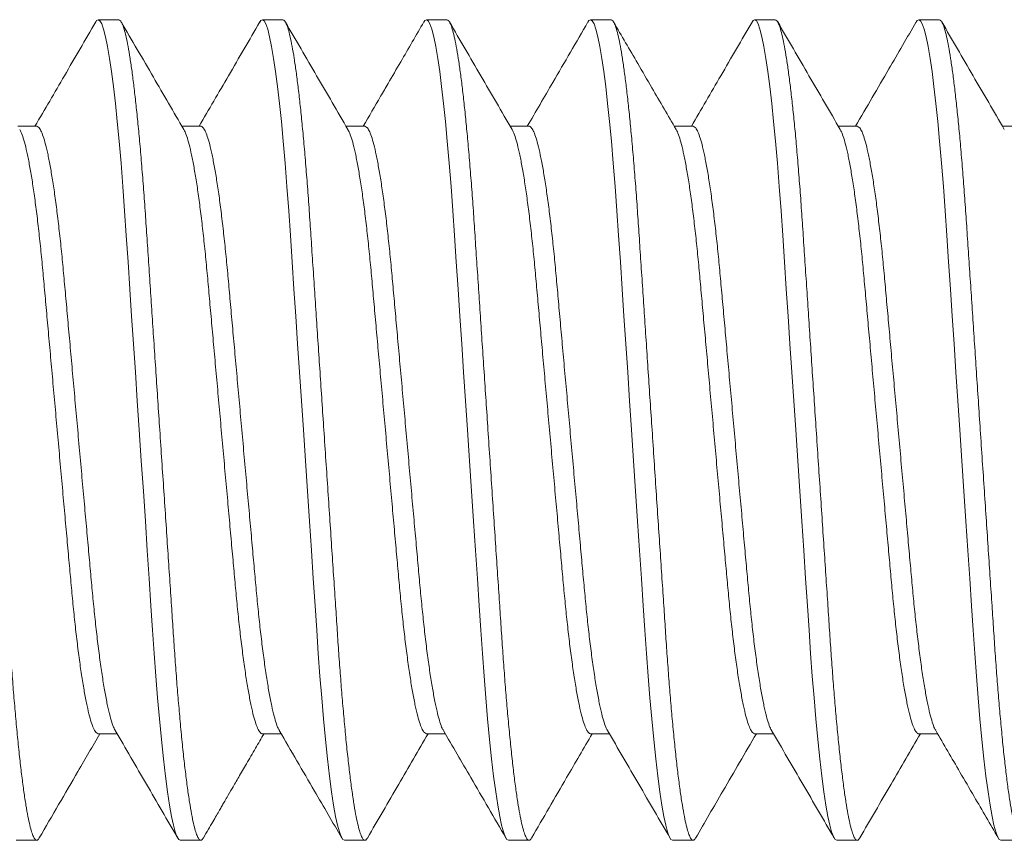
# Model space of a CAD drawing. Extents: x -26 to 312, y -17 to 95.
# Drawn here: x 14 to 15, y -1 to 0 of the extents above; entities that cross this region are included whole.
import ezdxf

# ---------------------------------------------------------------- set-up
doc = ezdxf.new("R2010")
doc.units = 0
doc.header["$LTSCALE"] = 0.125
doc.header["$MEASUREMENT"] = 0
doc.layers.get('0').update_dxf_attribs({"linetype": 'CONTINUOUS', "lineweight": 15})

msp = doc.modelspace()

# ---------------------------------------------------------------- linework, layer by layer
for p, q in [((14.34008, -0.40957), (14.33383, -0.40957)), ((14.39008, -0.40957), (14.38383, -0.40957)), ((14.44008, -0.40957), (14.43383, -0.40957)), ((14.49008, -0.40957), (14.48383, -0.40957)), ((14.54008, -0.40957), (14.53383, -0.40957)), ((14.59008, -0.40957), (14.58383, -0.40957)), ((14.31508, -0.44204), (14.30935, -0.44204)), ((14.36507, -0.44204), (14.35935, -0.44204)), ((14.41508, -0.44204), (14.40935, -0.44204)), ((14.46507, -0.44204), (14.45935, -0.44204)), ((14.51508, -0.44204), (14.50935, -0.44204)), ((14.56508, -0.44204), (14.55935, -0.44204)), ((14.61507, -0.44204), (14.60935, -0.44204)), ((14.33382, -0.62709), (14.33955, -0.62709)), ((14.38383, -0.62709), (14.38955, -0.62709)), ((14.43382, -0.62709), (14.43955, -0.62709)), ((14.48383, -0.62709), (14.48955, -0.62709)), ((14.53382, -0.62709), (14.53955, -0.62709)), ((14.58383, -0.62709), (14.58955, -0.62709)), ((14.30883, -0.65957), (14.31508, -0.65957)), ((14.35883, -0.65957), (14.36508, -0.65957)), ((14.40883, -0.65957), (14.41508, -0.65957)), ((14.45883, -0.65957), (14.46508, -0.65957)), ((14.50883, -0.65957), (14.51508, -0.65957)), ((14.55883, -0.65957), (14.56508, -0.65957)), ((14.60883, -0.65957), (14.61508, -0.65957))]:
    msp.add_line(p, q)
at = {"color": 8, "flags": 128}
for points in [[(14.33305, -0.41032), (14.33334, -0.40984), (14.33383, -0.40957), (14.33435, -0.40988), (14.33489, -0.41083), (14.33546, -0.41245), (14.33605, -0.41475), (14.33666, -0.41772), (14.33728, -0.42136), (14.33787, -0.42539), (14.33846, -0.42996), (14.33904, -0.43505), (14.33962, -0.4406), (14.34019, -0.44658), (14.34077, -0.45332), (14.34133, -0.46041), (14.34187, -0.46776), (14.34238, -0.47535), (14.34291, -0.48333), (14.34347, -0.49169), (14.34401, -0.49989), (14.34458, -0.50833), (14.34515, -0.51697), (14.34574, -0.52573), (14.34633, -0.53457), (14.34695, -0.54393), (14.34757, -0.55322), (14.34818, -0.56235), (14.34877, -0.57125), (14.34935, -0.57986), (14.3499, -0.58812), (14.35039, -0.59554), (14.35088, -0.60264), (14.35138, -0.60955), (14.35192, -0.61621), (14.35247, -0.62255), (14.35307, -0.62888), (14.35368, -0.63473), (14.3543, -0.64004), (14.35493, -0.64477), (14.35555, -0.64888), (14.35616, -0.65233), (14.35673, -0.65497), (14.35729, -0.65701), (14.35782, -0.65844), (14.35834, -0.65929), (14.35883, -0.65957), (14.35883, -0.65957)], [(14.38304, -0.41033), (14.38334, -0.40984), (14.38383, -0.40957), (14.38435, -0.40988), (14.38489, -0.41083), (14.38546, -0.41245), (14.38605, -0.41475), (14.38666, -0.41772), (14.38728, -0.42136), (14.38787, -0.42539), (14.38846, -0.42996), (14.38904, -0.43505), (14.38962, -0.4406), (14.39019, -0.44658), (14.39077, -0.45332), (14.39133, -0.46041), (14.39187, -0.46776), (14.39238, -0.47535), (14.39291, -0.48333), (14.39347, -0.49169), (14.39401, -0.49989), (14.39458, -0.50833), (14.39515, -0.51697), (14.39574, -0.52573), (14.39633, -0.53457), (14.39695, -0.54393), (14.39757, -0.55322), (14.39818, -0.56235), (14.39877, -0.57125), (14.39935, -0.57986), (14.3999, -0.58812), (14.40039, -0.59554), (14.40088, -0.60264), (14.40138, -0.60955), (14.40192, -0.61621), (14.40247, -0.62255), (14.40307, -0.62888), (14.40368, -0.63473), (14.4043, -0.64004), (14.40493, -0.64477), (14.40555, -0.64888), (14.40616, -0.65233), (14.40673, -0.65497), (14.40729, -0.65701), (14.40782, -0.65844), (14.40834, -0.65929), (14.40883, -0.65957), (14.40883, -0.65957)], [(14.43304, -0.41033), (14.43334, -0.40984), (14.43383, -0.40957), (14.43435, -0.40988), (14.43489, -0.41083), (14.43546, -0.41245), (14.43605, -0.41475), (14.43666, -0.41772), (14.43728, -0.42136), (14.43787, -0.42539), (14.43846, -0.42996), (14.43904, -0.43505), (14.43962, -0.4406), (14.44019, -0.44658), (14.44077, -0.45332), (14.44133, -0.46041), (14.44187, -0.46776), (14.44238, -0.47535), (14.44291, -0.48333), (14.44347, -0.49169), (14.44401, -0.49989), (14.44458, -0.50833), (14.44515, -0.51697), (14.44574, -0.52573), (14.44633, -0.53457), (14.44695, -0.54393), (14.44757, -0.55322), (14.44818, -0.56235), (14.44877, -0.57125), (14.44935, -0.57986), (14.4499, -0.58812), (14.45039, -0.59554), (14.45088, -0.60264), (14.45138, -0.60955), (14.45192, -0.61621), (14.45247, -0.62255), (14.45307, -0.62888), (14.45368, -0.63473), (14.4543, -0.64004), (14.45493, -0.64477), (14.45555, -0.64888), (14.45616, -0.65233), (14.45673, -0.65497), (14.45729, -0.65701), (14.45782, -0.65844), (14.45834, -0.65929), (14.45883, -0.65957), (14.45883, -0.65957)], [(14.48305, -0.41032), (14.48334, -0.40984), (14.48383, -0.40957), (14.48435, -0.40988), (14.48489, -0.41083), (14.48546, -0.41245), (14.48605, -0.41475), (14.48666, -0.41772), (14.48728, -0.42136), (14.48787, -0.42539), (14.48846, -0.42996), (14.48904, -0.43505), (14.48962, -0.4406), (14.49019, -0.44658), (14.49077, -0.45332), (14.49133, -0.46041), (14.49187, -0.46776), (14.49238, -0.47535), (14.49291, -0.48333), (14.49347, -0.49169), (14.49401, -0.49989), (14.49458, -0.50833), (14.49515, -0.51697), (14.49574, -0.52573), (14.49633, -0.53457), (14.49695, -0.54393), (14.49757, -0.55322), (14.49818, -0.56235), (14.49877, -0.57125), (14.49935, -0.57986), (14.4999, -0.58812), (14.50039, -0.59554), (14.50088, -0.60264), (14.50138, -0.60955), (14.50192, -0.61621), (14.50247, -0.62255), (14.50307, -0.62888), (14.50368, -0.63473), (14.5043, -0.64004), (14.50493, -0.64477), (14.50555, -0.64888), (14.50616, -0.65233), (14.50673, -0.65497), (14.50729, -0.65701), (14.50782, -0.65844), (14.50834, -0.65929), (14.50883, -0.65957), (14.50883, -0.65957)], [(14.53304, -0.41034), (14.53334, -0.40984), (14.53383, -0.40957), (14.53435, -0.40988), (14.53489, -0.41083), (14.53546, -0.41245), (14.53605, -0.41475), (14.53666, -0.41772), (14.53728, -0.42136), (14.53787, -0.42539), (14.53846, -0.42996), (14.53904, -0.43505), (14.53962, -0.4406), (14.54019, -0.44658), (14.54077, -0.45332), (14.54133, -0.46041), (14.54187, -0.46776), (14.54238, -0.47535), (14.54291, -0.48333), (14.54347, -0.49169), (14.54401, -0.49989), (14.54458, -0.50833), (14.54515, -0.51697), (14.54574, -0.52573), (14.54633, -0.53457), (14.54695, -0.54393), (14.54757, -0.55322), (14.54818, -0.56235), (14.54877, -0.57125), (14.54935, -0.57986), (14.5499, -0.58812), (14.55039, -0.59554), (14.55088, -0.60264), (14.55138, -0.60955), (14.55192, -0.61621), (14.55247, -0.62255), (14.55307, -0.62888), (14.55368, -0.63473), (14.5543, -0.64004), (14.55493, -0.64477), (14.55555, -0.64888), (14.55616, -0.65233), (14.55673, -0.65497), (14.55729, -0.65701), (14.55782, -0.65844), (14.55834, -0.65929), (14.55883, -0.65957), (14.55883, -0.65957)], [(14.58305, -0.41031), (14.58334, -0.40984), (14.58383, -0.40957), (14.58435, -0.40988), (14.58489, -0.41083), (14.58546, -0.41245), (14.58605, -0.41475), (14.58666, -0.41772), (14.58728, -0.42136), (14.58787, -0.42539), (14.58846, -0.42996), (14.58904, -0.43505), (14.58962, -0.4406), (14.59019, -0.44658), (14.59077, -0.45332), (14.59133, -0.46041), (14.59187, -0.46776), (14.59238, -0.47535), (14.59291, -0.48333), (14.59347, -0.49169), (14.59401, -0.49989), (14.59458, -0.50833), (14.59515, -0.51697), (14.59574, -0.52573), (14.59633, -0.53457), (14.59695, -0.54393), (14.59757, -0.55322), (14.59818, -0.56235), (14.59877, -0.57125), (14.59935, -0.57986), (14.5999, -0.58812), (14.60039, -0.59554), (14.60088, -0.60264), (14.60138, -0.60955), (14.60192, -0.61621), (14.60247, -0.62255), (14.60307, -0.62888), (14.60368, -0.63473), (14.6043, -0.64004), (14.60493, -0.64477), (14.60555, -0.64888), (14.60616, -0.65233), (14.60673, -0.65497), (14.60729, -0.65701), (14.60782, -0.65844), (14.60834, -0.65929), (14.60883, -0.65957), (14.60883, -0.65957)]]:
    msp.add_lwpolyline(points, dxfattribs=at)
at = {"color": 8}
for points, knots in [([(14.29008, -0.40957), (14.29025, -0.40963), (14.29059, -0.40975), (14.29114, -0.41074), (14.29171, -0.41235), (14.2923, -0.41464), (14.29291, -0.41762), (14.29352, -0.42119), (14.29412, -0.4253), (14.29471, -0.42987), (14.29529, -0.43496), (14.29587, -0.44051), (14.29645, -0.44661), (14.29702, -0.45322), (14.29758, -0.46031), (14.29812, -0.46767), (14.29863, -0.47534), (14.29916, -0.48333), (14.29971, -0.49153), (14.30026, -0.49989), (14.30083, -0.50833), (14.3014, -0.51697), (14.30199, -0.52573), (14.30259, -0.53474), (14.3032, -0.54393), (14.30382, -0.55322), (14.30443, -0.56235), (14.30502, -0.57125), (14.3056, -0.57986), (14.30614, -0.58797), (14.30664, -0.59557), (14.30712, -0.60273), (14.30763, -0.60964), (14.30816, -0.6163), (14.30873, -0.62277), (14.30932, -0.62898), (14.30993, -0.63483), (14.31055, -0.64014), (14.31118, -0.64487), (14.3118, -0.64898), (14.3124, -0.65237), (14.31298, -0.65506), (14.31354, -0.6571), (14.31407, -0.65853), (14.31459, -0.65938), (14.31509, -0.65964), (14.3155, -0.65947), (14.31577, -0.65896), (14.31586, -0.65879)], [0, 0, 0, 0, 0.0217441, 0.0438505, 0.0662696, 0.0889471, 0.1118248, 0.134841, 0.156612, 0.1783946, 0.200134, 0.221776, 0.243268, 0.2658417, 0.2881331, 0.31009, 0.3317398, 0.3536449, 0.3758916, 0.3971343, 0.4185878, 0.4402024, 0.4619256, 0.4837036, 0.5067997, 0.5298305, 0.5527318, 0.5754416, 0.5979011, 0.6200552, 0.6406192, 0.6610536, 0.6818044, 0.7028476, 0.724139, 0.7469383, 0.7699028, 0.7929696, 0.8160737, 0.8391497, 0.8621328, 0.8836609, 0.9049989, 0.9260986, 0.9469149, 0.9674068, 0.9891509, 1, 1, 1, 1]), ([(14.34008, -0.40957), (14.34025, -0.40963), (14.34059, -0.40975), (14.34114, -0.41074), (14.34171, -0.41235), (14.3423, -0.41464), (14.34291, -0.41762), (14.34352, -0.42119), (14.34412, -0.4253), (14.34471, -0.42987), (14.34529, -0.43496), (14.34587, -0.44051), (14.34645, -0.44661), (14.34702, -0.45322), (14.34758, -0.46031), (14.34812, -0.46767), (14.34863, -0.47534), (14.34916, -0.48333), (14.34971, -0.49153), (14.35026, -0.49989), (14.35083, -0.50833), (14.3514, -0.51697), (14.35199, -0.52573), (14.35259, -0.53474), (14.3532, -0.54393), (14.35382, -0.55322), (14.35443, -0.56235), (14.35502, -0.57125), (14.3556, -0.57986), (14.35614, -0.58797), (14.35664, -0.59557), (14.35712, -0.60273), (14.35763, -0.60964), (14.35816, -0.6163), (14.35873, -0.62277), (14.35932, -0.62898), (14.35993, -0.63483), (14.36055, -0.64014), (14.36118, -0.64487), (14.3618, -0.64898), (14.3624, -0.65237), (14.36298, -0.65506), (14.36354, -0.6571), (14.36407, -0.65853), (14.36459, -0.65938), (14.36509, -0.65964), (14.3655, -0.65947), (14.36577, -0.65896), (14.36586, -0.65879)], [0, 0, 0, 0, 0.021748, 0.043859, 0.066283, 0.088965, 0.111847, 0.134868, 0.156643, 0.17843, 0.200174, 0.22182, 0.243317, 0.265895, 0.288191, 0.310152, 0.331806, 0.353716, 0.375967, 0.397214, 0.418672, 0.44029, 0.462018, 0.4838, 0.506901, 0.529937, 0.552842, 0.575557, 0.598021, 0.620179, 0.640747, 0.661186, 0.681941, 0.702988, 0.724284, 0.747088, 0.770057, 0.793128, 0.816237, 0.839318, 0.862305, 0.883838, 0.90518, 0.926284, 0.947104, 0.9676, 0.989349, 1, 1, 1, 1]), ([(14.39008, -0.40957), (14.39025, -0.40963), (14.39059, -0.40975), (14.39114, -0.41074), (14.39171, -0.41235), (14.3923, -0.41464), (14.39291, -0.41762), (14.39352, -0.42119), (14.39412, -0.4253), (14.39471, -0.42987), (14.39529, -0.43496), (14.39587, -0.44051), (14.39645, -0.44661), (14.39702, -0.45322), (14.39758, -0.46031), (14.39812, -0.46767), (14.39863, -0.47534), (14.39916, -0.48333), (14.39971, -0.49153), (14.40026, -0.49989), (14.40083, -0.50833), (14.4014, -0.51697), (14.40199, -0.52573), (14.40259, -0.53474), (14.4032, -0.54393), (14.40382, -0.55322), (14.40443, -0.56235), (14.40502, -0.57125), (14.4056, -0.57986), (14.40614, -0.58797), (14.40664, -0.59557), (14.40712, -0.60273), (14.40763, -0.60964), (14.40816, -0.6163), (14.40873, -0.62277), (14.40932, -0.62898), (14.40993, -0.63483), (14.41055, -0.64014), (14.41118, -0.64487), (14.4118, -0.64898), (14.4124, -0.65237), (14.41298, -0.65506), (14.41354, -0.6571), (14.41407, -0.65853), (14.41459, -0.65938), (14.41509, -0.65964), (14.4155, -0.65947), (14.41577, -0.65896), (14.41586, -0.6588)], [0, 0, 0, 0, 0.02175, 0.043862, 0.066288, 0.088971, 0.111855, 0.134878, 0.156654, 0.178443, 0.200188, 0.221836, 0.243334, 0.265914, 0.288211, 0.310174, 0.33183, 0.353741, 0.375994, 0.397242, 0.418701, 0.440322, 0.462051, 0.483835, 0.506937, 0.529974, 0.552882, 0.575598, 0.598063, 0.620223, 0.640793, 0.661233, 0.681989, 0.703038, 0.724335, 0.747141, 0.770112, 0.793185, 0.816295, 0.839377, 0.862366, 0.8839, 0.905244, 0.92635, 0.947172, 0.967669, 0.989419, 1, 1, 1, 1]), ([(14.44008, -0.40957), (14.44025, -0.40963), (14.44059, -0.40975), (14.44114, -0.41074), (14.44171, -0.41235), (14.4423, -0.41464), (14.44291, -0.41762), (14.44352, -0.42119), (14.44412, -0.4253), (14.44471, -0.42987), (14.44529, -0.43496), (14.44587, -0.44051), (14.44645, -0.44661), (14.44702, -0.45322), (14.44758, -0.46031), (14.44812, -0.46767), (14.44863, -0.47534), (14.44916, -0.48333), (14.44971, -0.49153), (14.45026, -0.49989), (14.45083, -0.50833), (14.4514, -0.51697), (14.45199, -0.52573), (14.45259, -0.53474), (14.4532, -0.54393), (14.45382, -0.55322), (14.45443, -0.56235), (14.45502, -0.57125), (14.4556, -0.57986), (14.45614, -0.58797), (14.45664, -0.59557), (14.45712, -0.60273), (14.45763, -0.60964), (14.45816, -0.6163), (14.45873, -0.62277), (14.45932, -0.62898), (14.45993, -0.63483), (14.46055, -0.64014), (14.46118, -0.64487), (14.4618, -0.64898), (14.4624, -0.65237), (14.46298, -0.65506), (14.46354, -0.6571), (14.46407, -0.65853), (14.46459, -0.65938), (14.46509, -0.65964), (14.4655, -0.65947), (14.46577, -0.65897), (14.46585, -0.6588)], [0, 0, 0, 0, 0.021754, 0.04387, 0.066299, 0.088986, 0.111874, 0.1349, 0.156681, 0.178473, 0.200222, 0.221873, 0.243375, 0.265958, 0.28826, 0.310226, 0.331885, 0.3538, 0.376057, 0.397309, 0.418772, 0.440396, 0.462128, 0.483916, 0.507022, 0.530063, 0.552975, 0.575694, 0.598164, 0.620328, 0.640901, 0.661344, 0.682104, 0.703156, 0.724457, 0.747266, 0.770241, 0.793318, 0.816432, 0.839518, 0.862511, 0.884049, 0.905396, 0.926505, 0.947331, 0.967832, 0.989585, 1, 1, 1, 1]), ([(14.49008, -0.40957), (14.49025, -0.40963), (14.49059, -0.40975), (14.49114, -0.41074), (14.49171, -0.41235), (14.4923, -0.41464), (14.49291, -0.41762), (14.49352, -0.42119), (14.49412, -0.4253), (14.49471, -0.42987), (14.49529, -0.43496), (14.49587, -0.44051), (14.49645, -0.44661), (14.49702, -0.45322), (14.49758, -0.46031), (14.49812, -0.46767), (14.49863, -0.47534), (14.49916, -0.48333), (14.49971, -0.49153), (14.50026, -0.49989), (14.50083, -0.50833), (14.5014, -0.51697), (14.50199, -0.52573), (14.50259, -0.53474), (14.5032, -0.54393), (14.50382, -0.55322), (14.50443, -0.56235), (14.50502, -0.57125), (14.5056, -0.57986), (14.50614, -0.58797), (14.50664, -0.59557), (14.50712, -0.60273), (14.50763, -0.60964), (14.50816, -0.6163), (14.50873, -0.62277), (14.50932, -0.62898), (14.50993, -0.63483), (14.51055, -0.64014), (14.51118, -0.64487), (14.5118, -0.64898), (14.5124, -0.65237), (14.51298, -0.65506), (14.51354, -0.6571), (14.51407, -0.65853), (14.51459, -0.65938), (14.51509, -0.65964), (14.5155, -0.65947), (14.51577, -0.65897), (14.51585, -0.65881)], [0, 0, 0, 0, 0.021754, 0.04387, 0.066299, 0.088987, 0.111875, 0.134901, 0.156682, 0.178475, 0.200224, 0.221876, 0.243377, 0.265961, 0.288262, 0.310229, 0.331889, 0.353804, 0.37606, 0.397312, 0.418776, 0.4404, 0.462133, 0.483921, 0.507027, 0.530068, 0.55298, 0.5757, 0.598169, 0.620333, 0.640906, 0.66135, 0.68211, 0.703163, 0.724464, 0.747273, 0.770248, 0.793325, 0.81644, 0.839526, 0.862519, 0.884057, 0.905405, 0.926514, 0.94734, 0.967841, 0.989595, 1, 1, 1, 1]), ([(14.54008, -0.40957), (14.54025, -0.40963), (14.54059, -0.40975), (14.54114, -0.41074), (14.54171, -0.41235), (14.5423, -0.41464), (14.54291, -0.41762), (14.54352, -0.42119), (14.54412, -0.4253), (14.54471, -0.42987), (14.54529, -0.43496), (14.54587, -0.44051), (14.54645, -0.44661), (14.54702, -0.45322), (14.54758, -0.46031), (14.54812, -0.46767), (14.54863, -0.47534), (14.54916, -0.48333), (14.54971, -0.49153), (14.55026, -0.49989), (14.55083, -0.50833), (14.5514, -0.51697), (14.55199, -0.52573), (14.55259, -0.53474), (14.5532, -0.54393), (14.55382, -0.55322), (14.55443, -0.56235), (14.55502, -0.57125), (14.5556, -0.57986), (14.55614, -0.58797), (14.55664, -0.59557), (14.55712, -0.60273), (14.55763, -0.60964), (14.55816, -0.6163), (14.55873, -0.62277), (14.55932, -0.62898), (14.55993, -0.63483), (14.56055, -0.64014), (14.56118, -0.64487), (14.5618, -0.64898), (14.5624, -0.65237), (14.56298, -0.65506), (14.56354, -0.6571), (14.56407, -0.65853), (14.56459, -0.65938), (14.56509, -0.65964), (14.5655, -0.65947), (14.56578, -0.65895), (14.56587, -0.65878)], [0, 0, 0, 0, 0.021741, 0.043845, 0.066261, 0.088936, 0.11181, 0.134824, 0.156592, 0.178372, 0.200108, 0.221747, 0.243237, 0.265807, 0.288096, 0.31005, 0.331697, 0.353599, 0.375843, 0.397083, 0.418534, 0.440145, 0.461866, 0.483641, 0.506734, 0.529762, 0.55266, 0.575367, 0.597824, 0.619975, 0.640536, 0.660968, 0.681716, 0.702757, 0.724045, 0.746842, 0.769803, 0.792867, 0.815968, 0.839041, 0.862021, 0.883547, 0.904882, 0.925979, 0.946793, 0.967282, 0.989023, 1, 1, 1, 1]), ([(14.59008, -0.40957), (14.59025, -0.40963), (14.59059, -0.40975), (14.59114, -0.41074), (14.59171, -0.41235), (14.5923, -0.41464), (14.59291, -0.41762), (14.59352, -0.42119), (14.59412, -0.4253), (14.59471, -0.42987), (14.59529, -0.43496), (14.59587, -0.44051), (14.59645, -0.44661), (14.59702, -0.45322), (14.59758, -0.46031), (14.59812, -0.46767), (14.59863, -0.47534), (14.59916, -0.48333), (14.59971, -0.49153), (14.60026, -0.49989), (14.60083, -0.50833), (14.6014, -0.51697), (14.60199, -0.52573), (14.60259, -0.53474), (14.6032, -0.54393), (14.60382, -0.55322), (14.60443, -0.56235), (14.60502, -0.57125), (14.6056, -0.57986), (14.60614, -0.58797), (14.60664, -0.59557), (14.60712, -0.60273), (14.60763, -0.60964), (14.60816, -0.6163), (14.60873, -0.62277), (14.60932, -0.62898), (14.60993, -0.63483), (14.61055, -0.64014), (14.61118, -0.64487), (14.6118, -0.64898), (14.6124, -0.65237), (14.61298, -0.65506), (14.61354, -0.6571), (14.61407, -0.65853), (14.61459, -0.65938), (14.61509, -0.65964), (14.6155, -0.65947), (14.61577, -0.65896), (14.61586, -0.6588)], [0, 0, 0, 0, 0.02175, 0.043862, 0.066287, 0.088971, 0.111855, 0.134877, 0.156654, 0.178443, 0.200188, 0.221836, 0.243333, 0.265913, 0.288211, 0.310173, 0.331829, 0.35374, 0.375993, 0.397241, 0.4187, 0.440321, 0.46205, 0.483834, 0.506936, 0.529973, 0.552881, 0.575596, 0.598062, 0.620222, 0.640792, 0.661232, 0.681988, 0.703037, 0.724334, 0.747139, 0.77011, 0.793183, 0.816293, 0.839376, 0.862365, 0.883899, 0.905242, 0.926348, 0.94717, 0.967667, 0.989417, 1, 1, 1, 1]), ([(14.3099, -0.44306), (14.30997, -0.44317), (14.31027, -0.44359), (14.31082, -0.44506), (14.31154, -0.44748), (14.31227, -0.45065), (14.31301, -0.45446), (14.31375, -0.45887), (14.31448, -0.46385), (14.31519, -0.46937), (14.31588, -0.47535), (14.31655, -0.48172), (14.31717, -0.48841), (14.3178, -0.49544), (14.31846, -0.50279), (14.31915, -0.51045), (14.31986, -0.51833), (14.32059, -0.5264), (14.32133, -0.53462), (14.32207, -0.54288), (14.32281, -0.55109), (14.32354, -0.55911), (14.32423, -0.56684), (14.32489, -0.57417), (14.32551, -0.58108), (14.32613, -0.58764), (14.32678, -0.59389), (14.32747, -0.59983), (14.32819, -0.60538), (14.32893, -0.61044), (14.32968, -0.6149), (14.33043, -0.61872), (14.33116, -0.62182), (14.33187, -0.62421), (14.33256, -0.62588), (14.33321, -0.6269), (14.33362, -0.62703), (14.33382, -0.62709)], [0, 0, 0, 0, 0.0095101, 0.0388218, 0.0684847, 0.0983847, 0.1278658, 0.1573433, 0.1867009, 0.2158251, 0.2451271, 0.2739694, 0.3022569, 0.3305724, 0.3594388, 0.3882335, 0.4173664, 0.4467293, 0.4762086, 0.5062229, 0.5361143, 0.5657631, 0.5950553, 0.6238854, 0.6516596, 0.6794682, 0.7078092, 0.736592, 0.7662479, 0.7961437, 0.8261593, 0.8561721, 0.8860591, 0.9151745, 0.9439453, 0.9722715, 1, 1, 1, 1]), ([(14.31508, -0.44204), (14.31528, -0.44211), (14.3157, -0.44224), (14.31637, -0.4433), (14.31707, -0.44503), (14.31779, -0.44749), (14.31852, -0.45064), (14.31926, -0.45446), (14.32, -0.45887), (14.32073, -0.46385), (14.32144, -0.46937), (14.32213, -0.47535), (14.3228, -0.48172), (14.32342, -0.48841), (14.32405, -0.49544), (14.32471, -0.50279), (14.3254, -0.51045), (14.32611, -0.51833), (14.32684, -0.5264), (14.32758, -0.53462), (14.32832, -0.54288), (14.32906, -0.55109), (14.32979, -0.55911), (14.33048, -0.56684), (14.33114, -0.57417), (14.33176, -0.58108), (14.33238, -0.58764), (14.33303, -0.59389), (14.33372, -0.59983), (14.33444, -0.60538), (14.33518, -0.61044), (14.33593, -0.6149), (14.33668, -0.61872), (14.33741, -0.62183), (14.33812, -0.62418), (14.33865, -0.62558), (14.33893, -0.62597), (14.33899, -0.62606)], [0, 0, 0, 0, 0.028281, 0.057147, 0.08647, 0.116145, 0.146057, 0.17555, 0.205039, 0.234408, 0.263544, 0.292857, 0.321711, 0.35001, 0.378336, 0.407214, 0.43602, 0.465165, 0.494539, 0.52403, 0.554057, 0.58396, 0.61362, 0.642924, 0.671766, 0.699551, 0.727371, 0.755723, 0.784517, 0.814185, 0.844092, 0.87412, 0.904144, 0.934043, 0.96317, 0.991952, 1, 1, 1, 1]), ([(14.3599, -0.44307), (14.35997, -0.44317), (14.36027, -0.44359), (14.36082, -0.44506), (14.36154, -0.44748), (14.36227, -0.45065), (14.36301, -0.45446), (14.36375, -0.45887), (14.36448, -0.46385), (14.36519, -0.46937), (14.36588, -0.47535), (14.36655, -0.48172), (14.36717, -0.48841), (14.3678, -0.49544), (14.36846, -0.50279), (14.36915, -0.51045), (14.36986, -0.51833), (14.37059, -0.5264), (14.37133, -0.53462), (14.37207, -0.54288), (14.37281, -0.55109), (14.37354, -0.55911), (14.37423, -0.56684), (14.37489, -0.57417), (14.37551, -0.58108), (14.37613, -0.58764), (14.37678, -0.59389), (14.37747, -0.59983), (14.37819, -0.60538), (14.37893, -0.61044), (14.37968, -0.6149), (14.38043, -0.61872), (14.38116, -0.62183), (14.38187, -0.62421), (14.38256, -0.6259), (14.38321, -0.62682), (14.38362, -0.6272), (14.38383, -0.62709), (14.38383, -0.62709)], [0, 0, 0, 0, 0.009389, 0.038696, 0.068354, 0.098249, 0.127725, 0.157198, 0.186551, 0.21567, 0.244968, 0.273805, 0.302088, 0.330399, 0.359261, 0.388051, 0.417179, 0.446537, 0.476011, 0.506021, 0.535907, 0.565551, 0.594839, 0.623664, 0.651434, 0.679238, 0.707574, 0.736352, 0.766003, 0.795894, 0.825905, 0.855913, 0.885795, 0.914906, 0.943672, 0.971993, 0.99978, 1, 1, 1, 1]), ([(14.36507, -0.44204), (14.36507, -0.44204), (14.36528, -0.44193), (14.3657, -0.44232), (14.36637, -0.44328), (14.36707, -0.44503), (14.36779, -0.44749), (14.36852, -0.45065), (14.36926, -0.45446), (14.37, -0.45887), (14.37073, -0.46385), (14.37144, -0.46937), (14.37213, -0.47535), (14.3728, -0.48172), (14.37342, -0.48841), (14.37405, -0.49544), (14.37471, -0.50279), (14.3754, -0.51045), (14.37611, -0.51833), (14.37684, -0.5264), (14.37758, -0.53462), (14.37832, -0.54288), (14.37906, -0.55109), (14.37979, -0.55911), (14.38048, -0.56684), (14.38114, -0.57417), (14.38176, -0.58108), (14.38238, -0.58764), (14.38303, -0.59389), (14.38372, -0.59983), (14.38444, -0.60538), (14.38518, -0.61044), (14.38593, -0.6149), (14.38668, -0.61872), (14.38741, -0.62183), (14.38812, -0.62418), (14.38865, -0.62558), (14.38894, -0.62598), (14.389, -0.62607)], [0, 0, 0, 0, 0.00028, 0.028577, 0.057426, 0.086732, 0.11639, 0.146285, 0.17576, 0.205233, 0.234585, 0.263704, 0.293001, 0.321838, 0.35012, 0.378431, 0.407292, 0.436081, 0.465209, 0.494567, 0.524041, 0.55405, 0.583936, 0.613579, 0.642866, 0.671691, 0.699461, 0.727264, 0.7556, 0.784378, 0.814028, 0.843919, 0.873929, 0.903936, 0.933818, 0.962928, 0.991694, 1, 1, 1, 1]), ([(14.40991, -0.44308), (14.40998, -0.44318), (14.41027, -0.4436), (14.41082, -0.44506), (14.41154, -0.44748), (14.41227, -0.45065), (14.41301, -0.45446), (14.41375, -0.45887), (14.41448, -0.46385), (14.41519, -0.46937), (14.41588, -0.47535), (14.41655, -0.48172), (14.41717, -0.48841), (14.4178, -0.49544), (14.41846, -0.50279), (14.41915, -0.51045), (14.41986, -0.51833), (14.42059, -0.5264), (14.42133, -0.53462), (14.42207, -0.54288), (14.42281, -0.55109), (14.42354, -0.55911), (14.42423, -0.56684), (14.42489, -0.57417), (14.42551, -0.58108), (14.42613, -0.58764), (14.42678, -0.59389), (14.42747, -0.59983), (14.42819, -0.60538), (14.42893, -0.61044), (14.42968, -0.6149), (14.43043, -0.61872), (14.43116, -0.62182), (14.43187, -0.62421), (14.43256, -0.62588), (14.43321, -0.6269), (14.43362, -0.62703), (14.43382, -0.62709)], [0, 0, 0, 0, 0.009085, 0.03841, 0.068086, 0.097999, 0.127493, 0.156984, 0.186354, 0.215491, 0.244806, 0.273661, 0.301961, 0.33029, 0.359169, 0.387976, 0.417122, 0.446498, 0.47599, 0.506018, 0.535923, 0.565584, 0.59489, 0.623733, 0.651519, 0.67934, 0.707694, 0.736489, 0.766158, 0.796067, 0.826096, 0.856122, 0.886022, 0.915151, 0.943934, 0.972273, 1, 1, 1, 1]), ([(14.41508, -0.44204), (14.41528, -0.44211), (14.4157, -0.44224), (14.41637, -0.4433), (14.41707, -0.44503), (14.41779, -0.44749), (14.41852, -0.45064), (14.41926, -0.45446), (14.42, -0.45887), (14.42073, -0.46385), (14.42144, -0.46937), (14.42213, -0.47535), (14.4228, -0.48172), (14.42342, -0.48841), (14.42405, -0.49544), (14.42471, -0.50279), (14.4254, -0.51045), (14.42611, -0.51833), (14.42684, -0.5264), (14.42758, -0.53462), (14.42832, -0.54288), (14.42906, -0.55109), (14.42979, -0.55911), (14.43048, -0.56684), (14.43114, -0.57417), (14.43176, -0.58108), (14.43238, -0.58764), (14.43303, -0.59389), (14.43372, -0.59983), (14.43444, -0.60538), (14.43518, -0.61044), (14.43593, -0.6149), (14.43668, -0.61872), (14.43741, -0.62183), (14.43812, -0.62418), (14.43865, -0.62558), (14.43894, -0.62598), (14.439, -0.62608)], [0, 0, 0, 0, 0.028214, 0.05707, 0.086383, 0.116047, 0.145948, 0.175431, 0.204909, 0.234268, 0.263394, 0.292697, 0.32154, 0.349829, 0.378146, 0.407014, 0.43581, 0.464944, 0.494308, 0.523789, 0.553804, 0.583697, 0.613347, 0.64264, 0.671472, 0.699247, 0.727057, 0.755399, 0.784183, 0.81384, 0.843738, 0.873754, 0.903769, 0.933657, 0.962774, 0.991546, 1, 1, 1, 1]), ([(14.45991, -0.44307), (14.45998, -0.44317), (14.46027, -0.4436), (14.46082, -0.44506), (14.46154, -0.44748), (14.46227, -0.45065), (14.46301, -0.45446), (14.46375, -0.45887), (14.46448, -0.46385), (14.46519, -0.46937), (14.46588, -0.47535), (14.46655, -0.48172), (14.46717, -0.48841), (14.4678, -0.49544), (14.46846, -0.50279), (14.46915, -0.51045), (14.46986, -0.51833), (14.47059, -0.5264), (14.47133, -0.53462), (14.47207, -0.54288), (14.47281, -0.55109), (14.47354, -0.55911), (14.47423, -0.56684), (14.47489, -0.57417), (14.47551, -0.58108), (14.47613, -0.58764), (14.47678, -0.59389), (14.47747, -0.59983), (14.47819, -0.60538), (14.47893, -0.61044), (14.47968, -0.6149), (14.48043, -0.61872), (14.48116, -0.62183), (14.48187, -0.62421), (14.48256, -0.6259), (14.48321, -0.62682), (14.48362, -0.6272), (14.48383, -0.62709), (14.48383, -0.62709)], [0, 0, 0, 0, 0.009228, 0.038537, 0.068197, 0.098094, 0.127572, 0.157047, 0.186402, 0.215523, 0.244822, 0.273662, 0.301946, 0.330259, 0.359123, 0.387915, 0.417045, 0.446405, 0.475881, 0.505893, 0.535781, 0.565427, 0.594716, 0.623544, 0.651315, 0.679121, 0.707459, 0.736239, 0.765892, 0.795785, 0.825798, 0.855808, 0.885692, 0.914805, 0.943573, 0.971896, 0.999684, 1, 1, 1, 1]), ([(14.46507, -0.44204), (14.46507, -0.44204), (14.46528, -0.44193), (14.4657, -0.44232), (14.46637, -0.44328), (14.46707, -0.44503), (14.46779, -0.44749), (14.46852, -0.45065), (14.46926, -0.45446), (14.47, -0.45887), (14.47073, -0.46385), (14.47144, -0.46937), (14.47213, -0.47535), (14.4728, -0.48172), (14.47342, -0.48841), (14.47405, -0.49544), (14.47471, -0.50279), (14.4754, -0.51045), (14.47611, -0.51833), (14.47684, -0.5264), (14.47758, -0.53462), (14.47832, -0.54288), (14.47906, -0.55109), (14.47979, -0.55911), (14.48048, -0.56684), (14.48114, -0.57417), (14.48176, -0.58108), (14.48238, -0.58764), (14.48303, -0.59389), (14.48372, -0.59983), (14.48444, -0.60538), (14.48518, -0.61044), (14.48593, -0.6149), (14.48668, -0.61872), (14.48741, -0.62183), (14.48812, -0.62418), (14.48865, -0.62558), (14.48894, -0.62599), (14.489, -0.62608)], [0, 0, 0, 0, 0.0001275, 0.0284226, 0.0572707, 0.0865759, 0.1162323, 0.1461258, 0.1756003, 0.2050714, 0.2344225, 0.2635404, 0.2928359, 0.3216718, 0.3499531, 0.3782624, 0.4071224, 0.4359108, 0.4650373, 0.4943937, 0.5238666, 0.5538743, 0.5837591, 0.6134014, 0.6426871, 0.6715109, 0.699279, 0.7270815, 0.7554163, 0.7841927, 0.8138421, 0.8437313, 0.8737404, 0.9037465, 0.933627, 0.962736, 0.9915005, 1, 1, 1, 1]), ([(14.5099, -0.44307), (14.50997, -0.44317), (14.51027, -0.44359), (14.51082, -0.44506), (14.51154, -0.44748), (14.51227, -0.45065), (14.51301, -0.45446), (14.51375, -0.45887), (14.51448, -0.46385), (14.51519, -0.46937), (14.51588, -0.47535), (14.51655, -0.48172), (14.51717, -0.48841), (14.5178, -0.49544), (14.51846, -0.50279), (14.51915, -0.51045), (14.51986, -0.51833), (14.52059, -0.5264), (14.52133, -0.53462), (14.52207, -0.54288), (14.52281, -0.55109), (14.52354, -0.55911), (14.52423, -0.56684), (14.52489, -0.57417), (14.52551, -0.58108), (14.52613, -0.58764), (14.52678, -0.59389), (14.52747, -0.59983), (14.52819, -0.60538), (14.52893, -0.61044), (14.52968, -0.6149), (14.53043, -0.61872), (14.53116, -0.62182), (14.53187, -0.62421), (14.53256, -0.62588), (14.53321, -0.6269), (14.53362, -0.62702), (14.53382, -0.62709)], [0, 0, 0, 0, 0.009311, 0.038636, 0.068312, 0.098225, 0.127719, 0.15721, 0.18658, 0.215718, 0.245032, 0.273888, 0.302188, 0.330516, 0.359395, 0.388202, 0.417348, 0.446724, 0.476217, 0.506244, 0.536149, 0.565811, 0.595116, 0.623959, 0.651745, 0.679566, 0.70792, 0.736716, 0.766385, 0.796294, 0.826323, 0.856349, 0.886249, 0.915377, 0.944161, 0.9725, 1, 1, 1, 1]), ([(14.51508, -0.44204), (14.51528, -0.44211), (14.5157, -0.44224), (14.51637, -0.4433), (14.51707, -0.44503), (14.51779, -0.44749), (14.51852, -0.45064), (14.51926, -0.45446), (14.52, -0.45887), (14.52073, -0.46385), (14.52144, -0.46937), (14.52213, -0.47535), (14.5228, -0.48172), (14.52342, -0.48841), (14.52405, -0.49544), (14.52471, -0.50279), (14.5254, -0.51045), (14.52611, -0.51833), (14.52684, -0.5264), (14.52758, -0.53462), (14.52832, -0.54288), (14.52906, -0.55109), (14.52979, -0.55911), (14.53048, -0.56684), (14.53114, -0.57417), (14.53176, -0.58108), (14.53238, -0.58764), (14.53303, -0.59389), (14.53372, -0.59983), (14.53444, -0.60538), (14.53518, -0.61044), (14.53593, -0.6149), (14.53668, -0.61872), (14.53741, -0.62183), (14.53812, -0.62418), (14.53865, -0.62558), (14.53894, -0.62598), (14.539, -0.62607)], [0, 0, 0, 0, 0.0282976, 0.0571537, 0.0864671, 0.1161318, 0.1460336, 0.1755164, 0.2049957, 0.2343551, 0.263481, 0.2927847, 0.3216287, 0.3499179, 0.3782351, 0.4071032, 0.4358996, 0.4650342, 0.4943989, 0.52388, 0.553896, 0.5837892, 0.6134397, 0.6427337, 0.6715655, 0.6993414, 0.7271516, 0.7554943, 0.7842788, 0.8139365, 0.843834, 0.8738515, 0.903866, 0.9337548, 0.962872, 0.9916445, 1, 1, 1, 1]), ([(14.5599, -0.44306), (14.55997, -0.44317), (14.56027, -0.44359), (14.56082, -0.44506), (14.56154, -0.44748), (14.56227, -0.45065), (14.56301, -0.45446), (14.56375, -0.45887), (14.56448, -0.46385), (14.56519, -0.46937), (14.56588, -0.47535), (14.56655, -0.48172), (14.56717, -0.48841), (14.5678, -0.49544), (14.56846, -0.50279), (14.56915, -0.51045), (14.56986, -0.51833), (14.57059, -0.5264), (14.57133, -0.53462), (14.57207, -0.54288), (14.57281, -0.55109), (14.57354, -0.55911), (14.57423, -0.56684), (14.57489, -0.57417), (14.57551, -0.58108), (14.57613, -0.58764), (14.57678, -0.59389), (14.57747, -0.59983), (14.57819, -0.60538), (14.57893, -0.61044), (14.57968, -0.6149), (14.58043, -0.61872), (14.58116, -0.62183), (14.58187, -0.62421), (14.58256, -0.6259), (14.58321, -0.62682), (14.58362, -0.6272), (14.58383, -0.62709), (14.58383, -0.62709)], [0, 0, 0, 0, 0.009429, 0.038739, 0.0684, 0.098298, 0.127777, 0.157252, 0.186608, 0.21573, 0.24503, 0.273871, 0.302156, 0.33047, 0.359335, 0.388127, 0.417258, 0.446619, 0.476097, 0.506109, 0.535998, 0.565645, 0.594935, 0.623764, 0.651536, 0.679343, 0.707682, 0.736463, 0.766117, 0.796011, 0.826024, 0.856035, 0.88592, 0.915034, 0.943802, 0.972127, 0.999916, 1, 1, 1, 1]), ([(14.56508, -0.44204), (14.56528, -0.44211), (14.5657, -0.44224), (14.56637, -0.4433), (14.56707, -0.44503), (14.56779, -0.44749), (14.56852, -0.45064), (14.56926, -0.45446), (14.57, -0.45887), (14.57073, -0.46385), (14.57144, -0.46937), (14.57213, -0.47535), (14.5728, -0.48172), (14.57342, -0.48841), (14.57405, -0.49544), (14.57471, -0.50279), (14.5754, -0.51045), (14.57611, -0.51833), (14.57684, -0.5264), (14.57758, -0.53462), (14.57832, -0.54288), (14.57906, -0.55109), (14.57979, -0.55911), (14.58048, -0.56684), (14.58114, -0.57417), (14.58176, -0.58108), (14.58238, -0.58764), (14.58303, -0.59389), (14.58372, -0.59983), (14.58444, -0.60538), (14.58518, -0.61044), (14.58593, -0.6149), (14.58668, -0.61872), (14.58741, -0.62183), (14.58812, -0.62418), (14.58865, -0.62558), (14.58893, -0.62598), (14.589, -0.62607)], [0, 0, 0, 0, 0.0282229, 0.0570841, 0.0864027, 0.1160727, 0.1459798, 0.1754679, 0.2049524, 0.234317, 0.2634481, 0.292757, 0.3216061, 0.3499003, 0.3782225, 0.4070958, 0.4358972, 0.4650371, 0.494407, 0.5238933, 0.5539146, 0.5838131, 0.6134689, 0.6427681, 0.671605, 0.6993858, 0.727201, 0.7555488, 0.7843384, 0.8140013, 0.8439041, 0.8739269, 0.9039468, 0.9338409, 0.9629632, 0.9917408, 1, 1, 1, 1])]:
    msp.add_open_spline(points, degree=3, knots=knots, dxfattribs=at)
for points, knots in [([(14.33305, -0.41025), (14.32988, -0.41571), (14.32372, -0.42631), (14.31755, -0.43691), (14.31455, -0.44204)], [0, 0, 0, 0, 0.515305, 1, 1, 1, 1]), ([(14.3599, -0.44299), (14.35681, -0.43769), (14.35045, -0.42677), (14.34411, -0.41585), (14.34085, -0.41024)], [0, 0, 0, 0, 0.486277, 1, 1, 1, 1]), ([(14.38305, -0.41026), (14.37987, -0.41572), (14.37372, -0.42632), (14.36755, -0.43691), (14.36455, -0.44204)], [0, 0, 0, 0, 0.515371, 1, 1, 1, 1]), ([(14.40991, -0.443), (14.40673, -0.43755), (14.40037, -0.42665), (14.39403, -0.41573), (14.39086, -0.41027)], [0, 0, 0, 0, 0.49957, 1, 1, 1, 1]), ([(14.43304, -0.41026), (14.43069, -0.41431), (14.42706, -0.42057), (14.42267, -0.42812), (14.41886, -0.43466), (14.41633, -0.439), (14.41455, -0.44204)], [0, 0, 0, 0, 0.381837, 0.590428, 0.712685, 1, 1, 1, 1]), ([(14.4599, -0.443), (14.45673, -0.43755), (14.45037, -0.42663), (14.44403, -0.41572), (14.44085, -0.41025)], [0, 0, 0, 0, 0.499554, 1, 1, 1, 1]), ([(14.48305, -0.41025), (14.47948, -0.41639), (14.47333, -0.42699), (14.46715, -0.43759), (14.46455, -0.44204)], [0, 0, 0, 0, 0.579281, 1, 1, 1, 1]), ([(14.5099, -0.44299), (14.50745, -0.43878), (14.50354, -0.43208), (14.4972, -0.42117), (14.4933, -0.41447), (14.49086, -0.41026)], [0, 0, 0, 0, 0.3860589, 0.6143841, 1, 1, 1, 1]), ([(14.53304, -0.41027), (14.52987, -0.41573), (14.52371, -0.42633), (14.51754, -0.43691), (14.51455, -0.44204)], [0, 0, 0, 0, 0.515573, 1, 1, 1, 1]), ([(14.5599, -0.44299), (14.55672, -0.43754), (14.55037, -0.42663), (14.54403, -0.41572), (14.54086, -0.41025)], [0, 0, 0, 0, 0.499574, 1, 1, 1, 1]), ([(14.58305, -0.41024), (14.58028, -0.41502), (14.57412, -0.42562), (14.56795, -0.43622), (14.56455, -0.44204)], [0, 0, 0, 0, 0.450519, 1, 1, 1, 1]), ([(14.6099, -0.44299), (14.60672, -0.43754), (14.60036, -0.42663), (14.59402, -0.41571), (14.59085, -0.41025)], [0, 0, 0, 0, 0.499569, 1, 1, 1, 1]), ([(14.33899, -0.62613), (14.34217, -0.63158), (14.34853, -0.64248), (14.35486, -0.6534), (14.35804, -0.65886)], [0, 0, 0, 0, 0.499577, 1, 1, 1, 1]), ([(14.389, -0.62614), (14.39258, -0.63228), (14.39894, -0.64319), (14.40528, -0.65411), (14.40805, -0.65889)], [0, 0, 0, 0, 0.562541, 1, 1, 1, 1]), ([(14.439, -0.62614), (14.44179, -0.63092), (14.44815, -0.64183), (14.45449, -0.65275), (14.45805, -0.65889)], [0, 0, 0, 0, 0.437823, 1, 1, 1, 1]), ([(14.489, -0.62615), (14.49218, -0.63159), (14.49854, -0.6425), (14.50488, -0.65342), (14.50805, -0.65888)], [0, 0, 0, 0, 0.499577, 1, 1, 1, 1]), ([(14.539, -0.62614), (14.54218, -0.63159), (14.54853, -0.6425), (14.55487, -0.65341), (14.55805, -0.65888)], [0, 0, 0, 0, 0.499572, 1, 1, 1, 1]), ([(14.589, -0.62614), (14.59145, -0.63035), (14.59536, -0.63705), (14.60171, -0.64796), (14.6056, -0.65466), (14.60804, -0.65887)], [0, 0, 0, 0, 0.3860826, 0.6143889, 1, 1, 1, 1]), ([(14.31586, -0.65887), (14.31979, -0.6521), (14.32594, -0.6415), (14.33211, -0.63092), (14.33435, -0.62709)], [0, 0, 0, 0, 0.638391, 1, 1, 1, 1]), ([(14.36586, -0.65888), (14.36637, -0.65799), (14.36733, -0.65633), (14.36867, -0.65403), (14.3698, -0.65209), (14.37071, -0.65052), (14.37148, -0.64919), (14.37224, -0.64788), (14.3733, -0.64607), (14.37478, -0.64352), (14.37675, -0.64012), (14.37912, -0.63606), (14.38169, -0.63164), (14.38348, -0.62857), (14.38435, -0.62709)], [0, 0, 0, 0, 0.083779, 0.15615, 0.217116, 0.266683, 0.304855, 0.342187, 0.390342, 0.475944, 0.582741, 0.710706, 0.859808, 1, 1, 1, 1]), ([(14.41585, -0.65888), (14.41903, -0.65342), (14.42518, -0.64282), (14.43135, -0.63222), (14.43435, -0.62709)], [0, 0, 0, 0, 0.515282, 1, 1, 1, 1]), ([(14.46585, -0.65889), (14.46941, -0.65275), (14.47557, -0.64214), (14.48175, -0.63155), (14.48435, -0.62709)], [0, 0, 0, 0, 0.5788884, 1, 1, 1, 1]), ([(14.51585, -0.65889), (14.51862, -0.65411), (14.52478, -0.64351), (14.53095, -0.63291), (14.53435, -0.62709)], [0, 0, 0, 0, 0.4506, 1, 1, 1, 1]), ([(14.56586, -0.65886), (14.56904, -0.6534), (14.57519, -0.6428), (14.58136, -0.63222), (14.58435, -0.62709)], [0, 0, 0, 0, 0.515556, 1, 1, 1, 1])]:
    msp.add_open_spline(points, degree=3, knots=knots)

doc.saveas('drawing.dxf')
